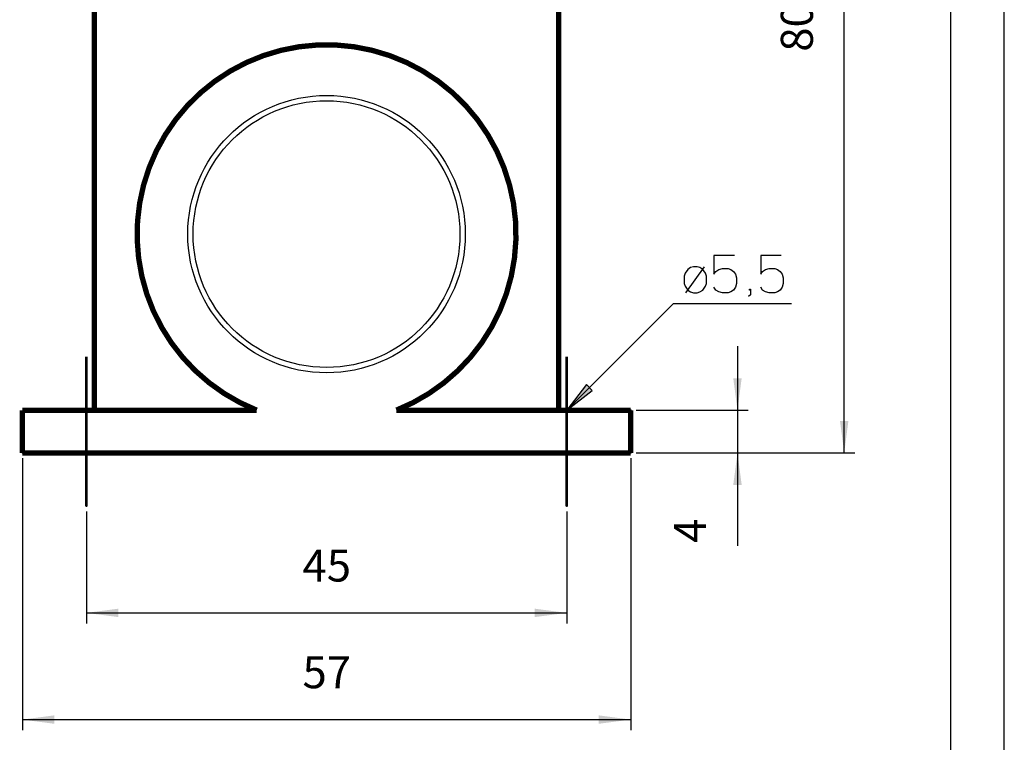
# Model space of a CAD drawing. Units: millimetres. Extents: x -297 to 0, y 0 to 210.
# Drawn here: x -92 to 0, y 45 to 113 of the extents above; entities that cross this region are included whole.
import ezdxf

# ---------------------------------------------------------------- set-up
doc = ezdxf.new("R2010")
doc.units = ezdxf.units.MM
doc.linetypes.add('DOT_CENTER', pattern=[14, 12, -1, 0, -1])
for name, color, linetype in [('1', 7, 'Continuous'), ('Bemaßungen_TC_020513_DIN_', 7, 'Continuous'), ('Mittellinie_TC_020513_DIN_', 7, 'Continuous'), ('Sichtbare_Kanten_TC_020513_DIN_', 7, 'Continuous')]:
    doc.layers.add(name, color=color, linetype=linetype)
doc.styles.add('CONVERTER_11', font='simplex.shx', dxfattribs={"width": 0.95})
doc.dimstyles.new('ME10_DIM_14', dxfattribs={"dimtxt": 3, "dimasz": 3, "dimexe": 1, "dimexo": 0.5, "dimgap": 2, "dimtad": 1, "dimzin": 12, "dimdsep": 46, "dimtxsty": 'CONVERTER_11', "dimsah": 1, "dimcen": 0.09, "dimclrd": 7, "dimclre": 7, "dimclrt": 7, "dimadec": 0, "dimazin": 0, "dimtfac": 1, "dimtdec": 4, "dimtix": 1, "dimtmove": 0, "dimatfit": 3, "dimfxl": 1, "dimtolj": 1, "dimtzin": 0, "dimarcsym": 0})
doc.dimstyles.new('ME10_DIM_15', dxfattribs={"dimtxt": 3, "dimasz": 3, "dimexe": 1, "dimexo": 0.5, "dimgap": 2, "dimtad": 1, "dimzin": 12, "dimdsep": 46, "dimtxsty": 'CONVERTER_11', "dimsah": 1, "dimcen": 0.09, "dimclrd": 7, "dimclre": 7, "dimclrt": 7, "dimadec": 0, "dimazin": 0, "dimtfac": 1, "dimtdec": 4, "dimtix": 1, "dimtmove": 0, "dimatfit": 3, "dimfxl": 1, "dimtolj": 1, "dimtzin": 0, "dimarcsym": 0})
doc.dimstyles.new('ME10_DIM_16', dxfattribs={"dimtxt": 3, "dimasz": 3, "dimexe": 1, "dimexo": 0.5, "dimgap": 2, "dimtad": 1, "dimzin": 12, "dimdsep": 46, "dimtxsty": 'CONVERTER_11', "dimsah": 1, "dimcen": 0.09, "dimclrd": 7, "dimclre": 7, "dimclrt": 7, "dimadec": 0, "dimazin": 0, "dimtfac": 1, "dimtdec": 4, "dimtix": 1, "dimtmove": 0, "dimatfit": 3, "dimfxl": 1, "dimtolj": 1, "dimtzin": 0, "dimarcsym": 0})
doc.dimstyles.new('ME10_DIM_17', dxfattribs={"dimtxt": 3, "dimasz": 3, "dimexe": 1, "dimexo": 0.5, "dimgap": 2, "dimtad": 1, "dimzin": 12, "dimdsep": 46, "dimtxsty": 'CONVERTER_11', "dimsah": 1, "dimcen": 0.09, "dimclrd": 7, "dimclre": 7, "dimclrt": 7, "dimadec": 0, "dimazin": 0, "dimtfac": 1, "dimtdec": 4, "dimtix": 1, "dimtmove": 0, "dimatfit": 3, "dimfxl": 1, "dimtolj": 1, "dimtzin": 0, "dimarcsym": 0})
doc.dimstyles.get("Standard").update_dxf_attribs({"dimtxt": 0.18, "dimasz": 0.18, "dimexe": 0.18, "dimexo": 0.0625, "dimgap": 0.09, "dimtad": 0, "dimtih": 1, "dimtoh": 1, "dimdec": 4, "dimzin": 0, "dimdsep": 46, "dimtxsty": 'Standard', "dimcen": 0.09, "dimadec": 0, "dimazin": 0, "dimtfac": 1, "dimtdec": 4, "dimtofl": 0, "dimtmove": 0, "dimatfit": 3, "dimfxl": 1, "dimtolj": 1, "dimtzin": 0, "dimarcsym": 0})

# ---------------------------------------------------------------- blocks, each defined once
blk = doc.blocks.new('_formato_A4', base_point=(-148.5, 105))
at = {"layer": '1', "color": 7, "linetype": 'Continuous'}
for p, q in [((0, 0), (0, 210)), ((-5, 5), (-5, 189))]:
    blk.add_line(p, q, dxfattribs=at)
blk = doc.blocks.new('A4_oriz', base_point=(-148.5, 105))
at = {"layer": '1'}
blk.add_blockref('_formato_A4', (-148.5, 105), dxfattribs=at)
blk = doc.blocks.new('*D8')
at = {"layer": '1', "color": 7, "linetype": 'Continuous'}
for p, q in [((-92, 72), (-92, 46.5)), ((-35, 72), (-35, 46.5)), ((-92, 47.5), (-35, 47.5))]:
    blk.add_line(p, q, dxfattribs=at)
at = {"layer": '1', "color": 7}
for points in [[(-89, 47.895), (-89, 47.105), (-92, 47.5)], [(-38, 47.105), (-38, 47.895), (-35, 47.5)]]:
    blk.add_solid(points, dxfattribs=at)
at = {"layer": '1', "color": 7, "insert": (-65.75, 49.5), "char_height": 3, "attachment_point": 7, "rotation": 0.00028, "line_spacing_factor": 0.60024, "style": 'CONVERTER_11'}
blk.add_mtext('57', dxfattribs=at)
blk = doc.blocks.new('*D9')
at = {"layer": '1', "color": 7, "linetype": 'Continuous'}
for p, q in [((-86, 67), (-86, 56.5)), ((-41, 67), (-41, 56.5)), ((-86, 57.5), (-41, 57.5))]:
    blk.add_line(p, q, dxfattribs=at)
at = {"layer": '1', "color": 7}
for points in [[(-83, 57.895), (-83, 57.105), (-86, 57.5)], [(-44, 57.105), (-44, 57.895), (-41, 57.5)]]:
    blk.add_solid(points, dxfattribs=at)
at = {"layer": '1', "color": 7, "insert": (-65.75, 59.5), "char_height": 3, "attachment_point": 7, "rotation": 0.00028, "line_spacing_factor": 0.60024, "style": 'CONVERTER_11'}
blk.add_mtext('45', dxfattribs=at)
blk = doc.blocks.new('*D10')
at = {"layer": '1', "color": 7, "linetype": 'Continuous'}
for p, q in [((-41, 152.5), (-14, 152.5)), ((-15, 72.5), (-15, 152.5)), ((-34.5, 72.5), (-14, 72.5))]:
    blk.add_line(p, q, dxfattribs=at)
at = {"layer": '1', "color": 7}
for points in [[(-14.605, 149.5), (-15.395, 149.5), (-15, 152.5)], [(-15.395, 75.5), (-14.605, 75.5), (-15, 72.5)]]:
    blk.add_solid(points, dxfattribs=at)
at = {"layer": '1', "color": 7, "insert": (-17, 110.1), "char_height": 3, "attachment_point": 7, "rotation": 90, "line_spacing_factor": 0.60024, "style": 'CONVERTER_11'}
blk.add_mtext('80', dxfattribs=at)
blk = doc.blocks.new('*D11')
at = {"layer": '1', "color": 7, "linetype": 'Continuous'}
for p, q in [((-25, 82.5), (-25, 63.798)), ((-34.5, 76.5), (-24, 76.5)), ((-34.5, 72.5), (-24, 72.5))]:
    blk.add_line(p, q, dxfattribs=at)
at = {"layer": '1', "color": 7}
for points in [[(-25.395, 79.5), (-24.605, 79.5), (-25, 76.5)], [(-24.605, 69.5), (-25.395, 69.5), (-25, 72.5)]]:
    blk.add_solid(points, dxfattribs=at)
at = {"layer": '1', "color": 7, "insert": (-27, 64.066), "char_height": 3, "attachment_point": 7, "rotation": 90, "line_spacing_factor": 0.60024, "style": 'CONVERTER_11'}
blk.add_mtext('4', dxfattribs=at)
blk = doc.blocks.new('TOP', base_point=(-148.5, 105))
at = {"layer": '1', "linetype": 'Continuous'}
blk.add_hatch(color=7, dxfattribs=at).paths.add_polyline_path([(-39.158, 78.901), (-41, 76.5), (-38.599, 78.342)])
at = {"layer": '1', "color": 7, "linetype": 'Continuous'}
for p, q in [((-27.2, 91), (-27.2, 89.25)), ((-25.275, 91), (-27.2, 91)), ((-22.825, 91), (-22.825, 89.25)), ((-20.9, 91), (-22.825, 91)), ((-29.65, 89.688), (-29.912, 89.338)), ((-29.825, 87.5), (-28.075, 89.95)), ((-29.387, 89.862), (-29.65, 89.688)), ((-29.125, 89.95), (-29.387, 89.862)), ((-28.775, 89.95), (-29.125, 89.95)), ((-28.512, 89.862), (-28.775, 89.95)), ((-28.25, 89.688), (-28.512, 89.862)), ((-27.987, 89.338), (-28.25, 89.688)), ((-27.2, 89.25), (-27.025, 89.513)), ((-27.025, 89.513), (-26.762, 89.688)), ((-26.762, 89.688), (-26.412, 89.775)), ((-26.412, 89.775), (-25.887, 89.775)), ((-25.887, 89.775), (-25.625, 89.688)), ((-25.625, 89.688), (-25.362, 89.513)), ((-25.362, 89.513), (-25.187, 89.25)), ((-22.825, 89.25), (-22.65, 89.513)), ((-22.65, 89.513), (-22.387, 89.688)), ((-22.387, 89.688), (-22.037, 89.775)), ((-22.037, 89.775), (-21.512, 89.775)), ((-21.512, 89.775), (-21.25, 89.688)), ((-21.25, 89.688), (-20.987, 89.513)), ((-20.987, 89.513), (-20.812, 89.25)), ((-29.912, 89.338), (-30, 89.075)), ((-30, 89.075), (-30, 88.375)), ((-27.9, 89.075), (-27.987, 89.338)), ((-27.9, 88.375), (-27.9, 89.075)), ((-25.187, 89.25), (-25.1, 88.9)), ((-25.1, 88.9), (-25.1, 88.375)), ((-20.812, 89.25), (-20.725, 88.9)), ((-20.725, 88.9), (-20.725, 88.375)), ((-30, 88.375), (-29.912, 88.112)), ((-29.912, 88.112), (-29.65, 87.763)), ((-29.65, 87.763), (-29.387, 87.588)), ((-28.512, 87.588), (-28.25, 87.763)), ((-28.25, 87.763), (-27.987, 88.112)), ((-27.987, 88.112), (-27.9, 88.375)), ((-27.025, 87.763), (-27.2, 88.025)), ((-26.762, 87.588), (-27.025, 87.763)), ((-25.362, 87.763), (-25.625, 87.588)), ((-25.187, 88.025), (-25.362, 87.763)), ((-25.1, 88.375), (-25.187, 88.025)), ((-23.875, 87.85), (-23.787, 87.85)), ((-23.875, 87.763), (-23.875, 87.85)), ((-23.787, 87.763), (-23.875, 87.763)), ((-23.787, 87.85), (-23.787, 87.763)), ((-23.787, 87.763), (-23.787, 87.325)), ((-22.65, 87.763), (-22.825, 88.025)), ((-22.387, 87.588), (-22.65, 87.763)), ((-20.987, 87.763), (-21.25, 87.588)), ((-20.812, 88.025), (-20.987, 87.763)), ((-20.725, 88.375), (-20.812, 88.025)), ((-29.387, 87.588), (-29.125, 87.5)), ((-29.125, 87.5), (-28.775, 87.5)), ((-28.775, 87.5), (-28.512, 87.588)), ((-26.412, 87.5), (-26.762, 87.588)), ((-25.887, 87.5), (-26.412, 87.5)), ((-25.625, 87.588), (-25.887, 87.5)), ((-23.787, 87.325), (-23.962, 87.15)), ((-22.037, 87.5), (-22.387, 87.588)), ((-21.512, 87.5), (-22.037, 87.5)), ((-21.25, 87.588), (-21.512, 87.5)), ((-39.158, 78.901), (-41, 76.5)), ((-38.599, 78.342), (-39.158, 78.901)), ((-41, 76.5), (-38.599, 78.342))]:
    blk.add_line(p, q, dxfattribs=at)
for radius in [13, 12.5]:
    blk.add_circle((-63.5, 93), radius, dxfattribs=at)
at = {"layer": '1', "color": 7}
for p in [(-35, 76.5), (-92, 72.5), (-35, 72.5), (-35, 72.5), (-35, 72.5), (-86, 67.5), (-41, 67.5)]:
    blk.add_point(p, dxfattribs=at)
at = {"layer": 'Bemaßungen_TC_020513_DIN_', "color": 7}
for p in [(-36, 76.5), (-92, 72.5), (-36, 72.5), (-36, 72.5), (-35, 72.5), (-86, 67.5), (-41, 67.5)]:
    blk.add_point(p, dxfattribs=at)
at = {"layer": 'Mittellinie_TC_020513_DIN_', "color": 7, "linetype": 'DOT_CENTER', "const_width": 0.25}
for points in [[(-86, 67.5), (-86, 81.5)], [(-41, 67.5), (-41, 81.5)]]:
    blk.add_lwpolyline(points, dxfattribs=at)
at = {"layer": 'Sichtbare_Kanten_TC_020513_DIN_', "color": 7, "linetype": 'Continuous', "const_width": 0.5}
for points in [[(-85.25, 130.274), (-85.25, 76.5)], [(-41.75, 130.274), (-41.75, 76.5)], [(-92, 76.5), (-92, 72.5)], [(-92, 76.5), (-91, 76.5)], [(-91, 76.5), (-70.043, 76.5)], [(-36, 76.5), (-56.957, 76.5)], [(-36, 76.5), (-35, 76.5)], [(-35, 72.5), (-35, 76.5)], [(-91, 72.5), (-92, 72.5)], [(-91, 72.5), (-36, 72.5)], [(-35, 72.5), (-36, 72.5)]]:
    blk.add_lwpolyline(points, dxfattribs=at)
blk.add_lwpolyline([(-56.957, 76.5, 5.234501), (-70.043, 76.5, 5.234501)], format="xyb", dxfattribs=at)
blk.add_blockref('A4_oriz', (-148.5, 105))
at = {"layer": '1'}
for base, p1, p2, text, dimstyle, picture, middle in [((-15, 152.5), (-35, 72.5), (-41.5, 152.5), '80', 'ME10_DIM_16', '*D10', (-18.5, 112.5)), ((-25, 72.5), (-35, 76.5), (-35, 72.5), '4', 'ME10_DIM_17', '*D11', (-28.5, 64.966))]:
    dim = blk.add_linear_dim(base=base, p1=p1, p2=p2, angle=90, text=text, dimstyle=dimstyle, dxfattribs=at)
    dim.commit()
    dim.dimension.update_dxf_attribs({"geometry": picture, "text_midpoint": middle, "text_rotation": 90})
for base, p1, p2, text, dimstyle, picture, middle in [((-35, 47.5), (-92, 72.5), (-35, 72.5), '57', 'ME10_DIM_14', '*D8', (-63.5, 51)), ((-41, 57.5), (-86, 67.5), (-41, 67.5), '45', 'ME10_DIM_15', '*D9', (-63.5, 61))]:
    dim = blk.add_linear_dim(base=base, p1=p1, p2=p2, text=text, dimstyle=dimstyle, dxfattribs=at)
    dim.commit()
    dim.dimension.update_dxf_attribs({"geometry": picture, "text_midpoint": middle, "text_rotation": 0.00014})
at = {"layer": '1', "color": 7, "linetype": 'Continuous', "has_arrowhead": 0}
blk.add_leader([(-41, 76.5), (-31, 86.5), (-19.931, 86.5)], dimstyle='Standard', dxfattribs=at)

msp = doc.modelspace()

# ---------------------------------------------------------------- block references
msp.add_blockref('TOP', (-148.5, 105))

doc.saveas('drawing.dxf')
